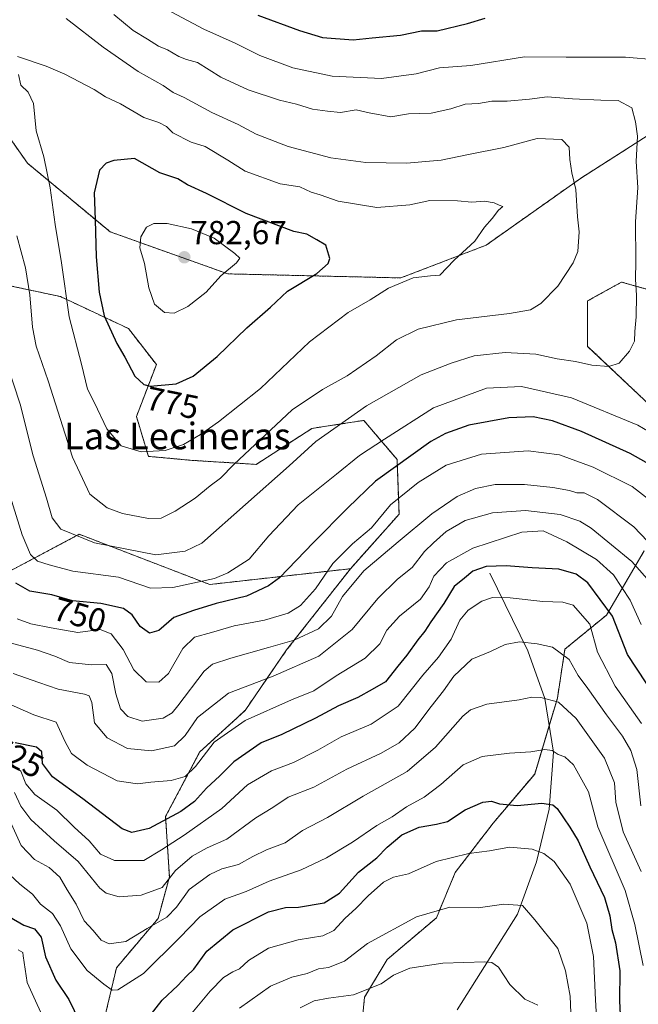
# Model space of a CAD drawing. Units: metres. Extents: x 641371 to 644826, y 4739136 to 4741520.
# Drawn here: x 642885 to 643072, y 4740422 to 4740719 of the extents above; entities that cross this region are included whole.
import ezdxf
from ezdxf.enums import TextEntityAlignment as Align

# ---------------------------------------------------------------- set-up
doc = ezdxf.new("R2010")
doc.units = ezdxf.units.M
doc.header["$MEASUREMENT"] = 0
doc.linetypes.add('TRAZOS', pattern=[0.75, 0.5, -0.25])
for name, color, linetype, lineweight in [('Arbolado forestal', 92, 'TRAZOS', 0), ('Arbolado forestal CxS', 92, 'Continuous', 0), ('Carátula', 7, 'Continuous', 5), ('Corriente natural lineal', 142, 'Continuous', 13), ('Curva de nivel maestra', 36, 'Continuous', 30), ('Curva de nivel normal', 36, 'Continuous', 0), ('Matorral', 135, 'Continuous', 0), ('Matorral CxS', 135, 'Continuous', 0), ('Punto de cota en terreno', 7, 'Continuous', 0), ('Rótulo de curva de nivel directora', 19, 'Continuous', 0), ('Rótulo de punto de cota en terreno', 19, 'Continuous', 0), ('Texto cartográfico', 19, 'Continuous', 0)]:
    doc.layers.add(name, color=color, linetype=linetype, lineweight=lineweight)
doc.styles.add('Arial', font='txt', dxfattribs={"height": 0.2})

# ---------------------------------------------------------------- blocks, each defined once
blk = doc.blocks.new('*U150')
at = {"layer": 'Arbolado forestal CxS', "color": 92, "linetype": 'Continuous', "lineweight": 0}
blk.add_polyline3d([(642880.88, 4740638.75, 761.72), (642897.72, 4740635.14, 769.16), (642918.16, 4740625.52, 776.6), (642926.57, 4740614.69, 776.51), (642920.56, 4740599.05, 772.22), (642924.17, 4740587.02, 769.68), (642937.39, 4740585.82, 768.13), (642956.63, 4740584.61, 762.76), (642973.46, 4740595.44, 761.53), (642982.16, 4740596.78, 759.65), (642989.09, 4740597.85, 758.53), (642999.12, 4740586.1, 750.32), (642999.73, 4740569.61, 742.6), (642985.09, 4740553.18, 741.44), (642942.68, 4740548.41, 754.17), (642903.33, 4740563.55, 760.16), (642867.25, 4740544.44, 743.23)], dxfattribs=at)
blk = doc.blocks.new('*U171')
at = {"layer": 'Curva de nivel normal', "color": 36, "linetype": 'Continuous', "lineweight": 0}
blk.add_polyline3d([(642880.76, 4740462.4, 705), (642885.4, 4740458.1, 705), (642889.25, 4740455.12, 705), (642891.66, 4740452.06, 705), (642895.22, 4740449.26, 705), (642897.63, 4740445.59, 705), (642900.74, 4740438.62, 705), (642905.7, 4740432.07, 705), (642910.71, 4740428, 705), (642913.26, 4740426.22, 705), (642915, 4740426.31, 705), (642922.69, 4740431.25, 705), (642933.59, 4740441.99, 705), (642939.67, 4740448.32, 705), (642947.25, 4740453.58, 705), (642953.67, 4740455.89, 705), (642960.55, 4740458.99, 705), (642970.19, 4740462.44, 705), (642977.88, 4740466.05, 705), (642985.67, 4740470.77, 705), (642993, 4740475.76, 705), (642997.67, 4740478.44, 705), (643002, 4740481.4, 705), (643007.34, 4740484.37, 705), (643012.34, 4740488.12, 705), (643019.04, 4740494.06, 705), (643024.83, 4740496.62, 705), (643033.04, 4740497.64, 705), (643039.41, 4740497.97, 705), (643043.67, 4740498.67, 705), (643045.87, 4740498.39, 705), (643047.7, 4740497.16, 705), (643049.67, 4740496.49, 705), (643052.31, 4740494.11, 705), (643056.87, 4740485.9, 705), (643059.62, 4740475.42, 705), (643067.86, 4740456.18, 705), (643070.75, 4740446.02, 705), (643073.27, 4740433.59, 705)], dxfattribs=at)
blk = doc.blocks.new('*U173')
at = {"layer": 'Curva de nivel normal', "color": 36, "linetype": 'Continuous', "lineweight": 0}
blk.add_polyline3d([(643072.78, 4740506.56, 720), (643064.86, 4740517.81, 720), (643059.59, 4740528, 720), (643057.2, 4740536.45, 720), (643052.24, 4740542.22, 720), (643049.14, 4740543.08, 720), (643043.08, 4740543.32, 720), (643033.26, 4740544.41, 720), (643027.94, 4740544.53, 720), (643024.65, 4740543.4, 720), (643020.6, 4740540.68, 720), (643018.08, 4740537.66, 720), (643015.42, 4740531.94, 720), (643011.66, 4740526.5, 720), (643006.9, 4740521.08, 720), (642999.46, 4740511.74, 720), (642991.29, 4740506.3, 720), (642982.31, 4740502.49, 720), (642975.21, 4740498.46, 720), (642967.92, 4740494.77, 720), (642961.32, 4740492.3, 720), (642954, 4740488.09, 720), (642946.34, 4740480.94, 720), (642935, 4740472.9, 720), (642928.08, 4740468.48, 720), (642922.78, 4740465.27, 720), (642913.93, 4740465.3, 720), (642909.74, 4740467.18, 720), (642906.35, 4740471.21, 720), (642901.76, 4740475.25, 720), (642896.56, 4740480.4, 720), (642889.98, 4740485.17, 720), (642887.24, 4740488.35, 720), (642885.76, 4740492.2, 720), (642883.14, 4740494.22, 720)], dxfattribs=at)
blk = doc.blocks.new('*U180')
at = {"layer": 'Curva de nivel normal', "color": 36, "linetype": 'Continuous', "lineweight": 0}
blk.add_polyline3d([(643072.68, 4740461.94, 710), (643067.26, 4740473.93, 710), (643065.09, 4740482.87, 710), (643064.7, 4740488.64, 710), (643061.7, 4740496.08, 710), (643053.08, 4740508.08, 710), (643047.84, 4740512.96, 710), (643042.47, 4740514.41, 710), (643039.71, 4740514.42, 710), (643035.9, 4740513.7, 710), (643026.2, 4740512.34, 710), (643021.28, 4740510.62, 710), (643018.99, 4740508.78, 710), (643010.76, 4740499.43, 710), (643002.16, 4740492.04, 710), (642988.88, 4740484.62, 710), (642978.13, 4740478.2, 710), (642970.62, 4740474.26, 710), (642965.36, 4740470.61, 710), (642959.81, 4740468.44, 710), (642955.62, 4740466.48, 710), (642951.34, 4740464.05, 710), (642946.34, 4740462.74, 710), (642942.67, 4740461.08, 710), (642936.46, 4740456.56, 710), (642932.64, 4740451.18, 710), (642929.77, 4740448.22, 710), (642923.76, 4740444.77, 710), (642917.39, 4740440.85, 710), (642912.33, 4740440.11, 710), (642909.93, 4740441.29, 710), (642907.53, 4740444.14, 710), (642904.81, 4740447.11, 710), (642902.37, 4740452.12, 710), (642899.67, 4740456.46, 710), (642897.45, 4740460.27, 710), (642894.21, 4740463.13, 710), (642889.8, 4740465.57, 710), (642885.85, 4740469.78, 710), (642882.84, 4740476.37, 710)], dxfattribs=at)
blk = doc.blocks.new('*U188')
at = {"layer": 'Curva de nivel normal', "color": 36, "linetype": 'Continuous', "lineweight": 0}
blk.add_polyline3d([(643041.56, 4740421.71, 685), (643037.6, 4740423.52, 685), (643033.12, 4740427.94, 685), (643029.67, 4740433.12, 685), (643027.74, 4740434.5, 685), (643025.56, 4740434.68, 685), (643012.9, 4740434.35, 685), (643002.95, 4740432.77, 685), (642998.07, 4740430.68, 685), (642994.34, 4740428.08, 685), (642986, 4740424.79, 685), (642978.46, 4740423.8, 685), (642974.17, 4740422.94, 685), (642969.96, 4740420.9, 685)], dxfattribs=at)
blk = doc.blocks.new('*U190')
at = {"layer": 'Curva de nivel normal', "color": 36, "linetype": 'Continuous', "lineweight": 0}
blk.add_polyline3d([(643075.34, 4740573.81, 745), (643069.99, 4740577.9, 745), (643058.28, 4740583.78, 745), (643048.08, 4740587.5, 745), (643038.68, 4740588.7, 745), (643024.58, 4740587.72, 745), (643013.96, 4740584.34, 745), (643005.45, 4740579.19, 745), (642997.12, 4740572.38, 745), (642991.45, 4740565.53, 745), (642985.67, 4740560.68, 745), (642979.79, 4740554.79, 745), (642974.49, 4740547.11, 745), (642970.04, 4740542.09, 745), (642966.32, 4740539.79, 745), (642959.19, 4740537.65, 745), (642950, 4740535.95, 745), (642943.16, 4740533.99, 745), (642938.1, 4740532.55, 745), (642934.53, 4740529.1, 745), (642930.22, 4740521.6, 745), (642927.31, 4740519.02, 745), (642923.53, 4740519.06, 745), (642919.75, 4740522.66, 745), (642916.55, 4740528.85, 745), (642912.95, 4740533.53, 745), (642909.67, 4740534.88, 745), (642902.9, 4740533.97, 745), (642894.81, 4740535.32, 745), (642888.77, 4740536.59, 745), (642884.66, 4740538.1, 745)], dxfattribs=at)
blk = doc.blocks.new('*U197')
at = {"layer": 'Curva de nivel normal', "color": 36, "linetype": 'Continuous', "lineweight": 0}
blk.add_polyline3d([(643072.6, 4740481.76, 715), (643071.36, 4740492.66, 715), (643069.62, 4740498.4, 715), (643067.07, 4740502.72, 715), (643062.21, 4740509.1, 715), (643056.6, 4740517.11, 715), (643053.7, 4740521.02, 715), (643051, 4740525.77, 715), (643046, 4740529.58, 715), (643041.34, 4740530.51, 715), (643036, 4740531.12, 715), (643031.67, 4740530.34, 715), (643027.34, 4740528.22, 715), (643021.66, 4740525.87, 715), (643016.25, 4740520.82, 715), (643013.1, 4740516.42, 715), (643009.4, 4740511.67, 715), (643004.49, 4740505.08, 715), (642999.79, 4740500.7, 715), (642994.34, 4740497.62, 715), (642984, 4740492.74, 715), (642974, 4740487.32, 715), (642966.34, 4740484.34, 715), (642961.67, 4740481.2, 715), (642956.53, 4740478.12, 715), (642947.78, 4740471.73, 715), (642941.86, 4740469.06, 715), (642937.37, 4740466.61, 715), (642932.35, 4740462.21, 715), (642928.28, 4740457.15, 715), (642921.95, 4740454.84, 715), (642915.36, 4740454.31, 715), (642911.45, 4740455.41, 715), (642909.5, 4740456.95, 715), (642903.04, 4740464.99, 715), (642895.79, 4740471.23, 715), (642888.73, 4740477.62, 715), (642885.67, 4740481.6, 715), (642883.79, 4740485.77, 715)], dxfattribs=at)
blk = doc.blocks.new('*U198')
at = {"layer": 'Curva de nivel normal', "color": 36, "linetype": 'Continuous', "lineweight": 0}
blk.add_polyline3d([(643076.07, 4740548.44, 735), (643069.86, 4740555.35, 735), (643057.66, 4740565.37, 735), (643054.26, 4740567.48, 735), (643048.33, 4740569.54, 735), (643037.89, 4740570.71, 735), (643027.91, 4740570.05, 735), (643019.62, 4740567.73, 735), (643013.92, 4740564.4, 735), (643010.06, 4740560.92, 735), (643007.35, 4740558.35, 735), (643003.64, 4740553.54, 735), (642999.22, 4740549.98, 735), (642993.35, 4740544.24, 735), (642985.63, 4740534.9, 735), (642975.5, 4740526.78, 735), (642961.78, 4740520.76, 735), (642948.34, 4740515.66, 735), (642938.94, 4740508.31, 735), (642935.3, 4740502.87, 735), (642932.01, 4740499.85, 735), (642925.15, 4740498.26, 735), (642917.86, 4740498.96, 735), (642911.78, 4740502.23, 735), (642907.97, 4740506.75, 735), (642907.09, 4740512.87, 735), (642906.27, 4740514.84, 735), (642904.9, 4740515.35, 735), (642897.01, 4740516.87, 735), (642891.16, 4740518.92, 735), (642883.44, 4740521.56, 735)], dxfattribs=at)
blk = doc.blocks.new('*U200')
at = {"layer": 'Curva de nivel normal', "color": 36, "linetype": 'Continuous', "lineweight": 0}
for points in [[(642927.78, 4740722.66, 755), (642940.83, 4740715.7, 755), (642950.3, 4740711.51, 755), (642957.8, 4740707.81, 755), (642967.72, 4740704.07, 755), (642979.58, 4740701.58, 755), (642994.44, 4740700.89, 755), (643004.84, 4740702.32, 755), (643011.89, 4740704.12, 755), (643021.35, 4740704.83, 755), (643037.5, 4740707.38, 755), (643050.14, 4740707.34, 755), (643067.96, 4740707.26, 755), (643077.36, 4740706.46, 755)], [(643078.55, 4740592.41, 755), (643071.7, 4740596.42, 755), (643051.67, 4740604.65, 755), (643036.67, 4740608.09, 755), (643026.04, 4740607.61, 755), (643010.15, 4740601.68, 755), (642995.37, 4740592.25, 755), (642987.77, 4740587.33, 755), (642980.88, 4740581.66, 755), (642969.32, 4740572.46, 755), (642960.48, 4740563.08, 755), (642954.52, 4740556.06, 755), (642948.15, 4740551.94, 755), (642944.07, 4740550.27, 755), (642931.52, 4740547.53, 755), (642924.81, 4740547.26, 755), (642915.2, 4740550.61, 755), (642901.36, 4740552.47, 755), (642894.21, 4740554.32, 755), (642890.69, 4740555.47, 755), (642888.59, 4740557.48, 755), (642886.14, 4740563.35, 755), (642880.69, 4740580.82, 755)]]:
    blk.add_polyline3d(points, dxfattribs=at)
blk = doc.blocks.new('*U204')
at = {"layer": 'Curva de nivel normal', "color": 36, "linetype": 'Continuous', "lineweight": 0}
blk.add_polyline3d([(642913.75, 4740720.18, 760), (642919.6, 4740715.38, 760), (642923.94, 4740712.72, 760), (642927.24, 4740710.59, 760), (642929.96, 4740709.49, 760), (642933.33, 4740707.51, 760), (642935.7, 4740706.61, 760), (642938.92, 4740705.7, 760), (642945.96, 4740701.24, 760), (642954.28, 4740697.41, 760), (642963.71, 4740694.32, 760), (642968.85, 4740693.11, 760), (642973.61, 4740691.64, 760), (642978.13, 4740691, 760), (642982.05, 4740690.6, 760), (642986.76, 4740691.48, 760), (642990.72, 4740690.5, 760), (642997.25, 4740689.37, 760), (643002.54, 4740690.24, 760), (643009.38, 4740690.39, 760), (643015.34, 4740691.7, 760), (643019.67, 4740693.16, 760), (643023.67, 4740693.32, 760), (643027.67, 4740694.08, 760), (643032.34, 4740694.06, 760), (643039, 4740694.68, 760), (643044.36, 4740695.36, 760), (643052.04, 4740694.7, 760), (643060.52, 4740694.33, 760), (643065.8, 4740694.2, 760), (643069.86, 4740692, 760), (643070.96, 4740687.85, 760), (643071.59, 4740683.49, 760), (643071.24, 4740675.88, 760), (643071.71, 4740667.98, 760), (643071.05, 4740657.72, 760), (643071.1, 4740645.85, 760), (643070.99, 4740640.34, 760), (643071.28, 4740635.6, 760), (643071.17, 4740629.07, 760), (643070.75, 4740624.67, 760), (643070.71, 4740621.77, 760), (643069.24, 4740618.7, 760), (643066.06, 4740615.13, 760), (643062.99, 4740614.1, 760), (643057.79, 4740614.49, 760), (643052.87, 4740615.65, 760), (643047.42, 4740616.45, 760), (643040.99, 4740617.78, 760), (643031.76, 4740618.32, 760), (643022.36, 4740617.34, 760), (643015.44, 4740615.09, 760), (643006.4, 4740611.62, 760), (642989.94, 4740602.29, 760), (642974.66, 4740591.47, 760), (642966.59, 4740584.12, 760), (642940.3, 4740560.86, 760), (642935.25, 4740558.42, 760), (642926.42, 4740557.35, 760), (642907.92, 4740560.95, 760), (642897.78, 4740565.1, 760), (642895.2, 4740568.55, 760), (642893.44, 4740574.43, 760), (642889.44, 4740587.2, 760), (642885.52, 4740602.76, 760), (642881.49, 4740615.02, 760)], dxfattribs=at)
blk = doc.blocks.new('*U220')
at = {"layer": 'Curva de nivel normal', "color": 36, "linetype": 'Continuous', "lineweight": 0}
for points in [[(643059.56, 4740412.62, 695), (643058.93, 4740423.29, 695), (643058.39, 4740436.33, 695), (643056.29, 4740446.4, 695), (643051.35, 4740458.13, 695), (643046.45, 4740464.99, 695), (643043.36, 4740467.34, 695), (643039.82, 4740468.69, 695), (643033.01, 4740469.25, 695), (643027.02, 4740468.2, 695), (643020.74, 4740467.34, 695), (643010.94, 4740464.91, 695), (643002.53, 4740461.24, 695), (642998.02, 4740460.2, 695), (642995.07, 4740458.71, 695), (642990.42, 4740454.6, 695), (642986.74, 4740450.75, 695), (642983.5, 4740447.85, 695), (642980.03, 4740444.2, 695), (642976.78, 4740442.51, 695), (642969.36, 4740441.36, 695), (642960.34, 4740438.81, 695), (642954.34, 4740435.14, 695), (642951.67, 4740432.66, 695), (642949.58, 4740431.74, 695), (642946.84, 4740430.03, 695), (642942.78, 4740425.9, 695), (642936.22, 4740418.08, 695)], [(642894.27, 4740413.91, 695), (642887.65, 4740428.5, 695), (642886.44, 4740436.52, 695), (642886.3, 4740437.57, 695), (642884.91, 4740438.36, 695)]]:
    blk.add_polyline3d(points, dxfattribs=at)
blk = doc.blocks.new('*U222')
at = {"layer": 'Curva de nivel normal', "color": 36, "linetype": 'Continuous', "lineweight": 0}
blk.add_polyline3d([(643051.62, 4740416.83, 690), (643051.31, 4740424.42, 690), (643049.89, 4740432.01, 690), (643047.54, 4740438.72, 690), (643040.64, 4740447.34, 690), (643036.94, 4740451.74, 690), (643031.34, 4740452.12, 690), (643023.55, 4740451, 690), (643015.07, 4740451.18, 690), (643005.03, 4740448.3, 690), (642990.18, 4740440.24, 690), (642983.28, 4740434.88, 690), (642978.44, 4740432.98, 690), (642975.46, 4740432.59, 690), (642972.04, 4740431.24, 690), (642967.37, 4740430.09, 690), (642960.99, 4740427.39, 690), (642951.67, 4740420.8, 690)], dxfattribs=at)
blk = doc.blocks.new('*U227')
at = {"layer": 'Curva de nivel normal', "color": 36, "linetype": 'Continuous', "lineweight": 0}
blk.add_polyline3d([(643072.68, 4740536.32, 730), (643069.44, 4740543.72, 730), (643064.37, 4740551.37, 730), (643059.29, 4740555.92, 730), (643050.27, 4740561.23, 730), (643043.13, 4740564.58, 730), (643036.78, 4740564.16, 730), (643022, 4740559.4, 730), (643014, 4740554.97, 730), (643010.22, 4740550.91, 730), (643008.81, 4740547.7, 730), (643006.15, 4740544, 730), (642999.82, 4740538.83, 730), (642996, 4740534.65, 730), (642993.94, 4740530.5, 730), (642989.49, 4740526.19, 730), (642980.78, 4740520.94, 730), (642974.08, 4740516.42, 730), (642967.34, 4740513.7, 730), (642953.34, 4740507.43, 730), (642944.02, 4740500.86, 730), (642938.37, 4740493.61, 730), (642935.26, 4740490.58, 730), (642931.05, 4740489.36, 730), (642924.91, 4740488.82, 730), (642920.9, 4740488.32, 730), (642914.76, 4740489.3, 730), (642905.7, 4740493.93, 730), (642901.02, 4740497.46, 730), (642898.93, 4740501.24, 730), (642896.34, 4740506.92, 730), (642889.66, 4740509.11, 730), (642881.22, 4740512.83, 730)], dxfattribs=at)
blk = doc.blocks.new('*U231')
at = {"layer": 'Curva de nivel normal', "color": 36, "linetype": 'Continuous', "lineweight": 0}
blk.add_polyline3d([(643082.91, 4740552.69, 740), (643070.53, 4740565.82, 740), (643059.58, 4740574.01, 740), (643055.57, 4740575.99, 740), (643053.27, 4740576.04, 740), (643051.1, 4740576.71, 740), (643046.12, 4740577.65, 740), (643037.58, 4740578.52, 740), (643028.7, 4740578.52, 740), (643022.75, 4740577.36, 740), (643017.25, 4740574.93, 740), (643009.64, 4740569.73, 740), (642999.49, 4740561.26, 740), (642989.06, 4740552.57, 740), (642982.71, 4740544.78, 740), (642979.32, 4740538.92, 740), (642975.47, 4740535.08, 740), (642968.14, 4740531.6, 740), (642960.34, 4740529.44, 740), (642949, 4740526.25, 740), (642943.52, 4740524.36, 740), (642941, 4740522.35, 740), (642933, 4740511.85, 740), (642931.36, 4740509.76, 740), (642928.67, 4740508.12, 740), (642922.34, 4740507.21, 740), (642918.01, 4740508.64, 740), (642915.78, 4740510.94, 740), (642914.31, 4740515.51, 740), (642913.13, 4740521.61, 740), (642911.48, 4740524.26, 740), (642907.06, 4740524.21, 740), (642900.41, 4740524.93, 740), (642895.97, 4740526.82, 740), (642890.78, 4740528.66, 740), (642882.13, 4740530.93, 740)], dxfattribs=at)
blk = doc.blocks.new('*U235')
at = {"layer": 'Curva de nivel normal', "color": 36, "linetype": 'Continuous', "lineweight": 0}
blk.add_polyline3d([(642899.42, 4740718.9, 765), (642910.49, 4740710.32, 765), (642921.05, 4740703.01, 765), (642928.62, 4740698.78, 765), (642931.59, 4740696.66, 765), (642934.95, 4740695.19, 765), (642943.27, 4740690.66, 765), (642951.2, 4740686.98, 765), (642956.66, 4740684.09, 765), (642966.32, 4740680.38, 765), (642979.14, 4740676.97, 765), (642989.74, 4740675.54, 765), (643001.94, 4740675.34, 765), (643012.44, 4740676.31, 765), (643020.67, 4740678.02, 765), (643031.34, 4740680.08, 765), (643041.39, 4740682.8, 765), (643048.82, 4740682.52, 765), (643051, 4740680.17, 765), (643051.16, 4740676.45, 765), (643051.81, 4740672.45, 765), (643052.99, 4740667.39, 765), (643053.47, 4740659.21, 765), (643054.05, 4740654.72, 765), (643053.61, 4740648.78, 765), (643052.22, 4740645.34, 765), (643047.59, 4740638.35, 765), (643042.48, 4740633.12, 765), (643039.37, 4740631.2, 765), (643032.98, 4740630.06, 765), (643017.05, 4740628.13, 765), (643005.45, 4740625.37, 765), (642998.93, 4740622.16, 765), (642992.8, 4740617.34, 765), (642984.06, 4740611.28, 765), (642976.69, 4740607.19, 765), (642967.54, 4740601.05, 765), (642949.95, 4740584.57, 765), (642945.91, 4740580.48, 765), (642942.76, 4740578.12, 765), (642938.29, 4740574.39, 765), (642932.19, 4740570.48, 765), (642928, 4740568.44, 765), (642924.24, 4740568.34, 765), (642916.39, 4740569.76, 765), (642911.72, 4740571.5, 765), (642906.54, 4740575.65, 765), (642901.32, 4740586.76, 765), (642893.98, 4740609.76, 765), (642890.34, 4740620.19, 765), (642889.22, 4740625.97, 765), (642888.44, 4740635.66, 765), (642887.12, 4740643.8, 765), (642884.49, 4740653.45, 765)], dxfattribs=at)
blk = doc.blocks.new('*U254')
at = {"layer": 'Curva de nivel maestra', "color": 36, "linetype": 'Continuous', "lineweight": 30}
blk.add_polyline3d([(643077.16, 4740514.38, 725), (643068.58, 4740527.31, 725), (643064.08, 4740538.86, 725), (643056.62, 4740548.96, 725), (643053.15, 4740551.5, 725), (643047.94, 4740552.99, 725), (643039.82, 4740553.4, 725), (643032, 4740554.05, 725), (643026, 4740553.8, 725), (643022, 4740552.43, 725), (643019.43, 4740550.35, 725), (643016.38, 4740547.82, 725), (643013.24, 4740542.73, 725), (643009.26, 4740537.16, 725), (643007.48, 4740534.36, 725), (643005.34, 4740531.76, 725), (643002.12, 4740527.12, 725), (642999.32, 4740523.76, 725), (642995.66, 4740519.09, 725), (642991.67, 4740516.74, 725), (642987.28, 4740514.39, 725), (642981.46, 4740511.9, 725), (642974.54, 4740508.14, 725), (642964.35, 4740503.2, 725), (642958.2, 4740500.72, 725), (642949.95, 4740494.94, 725), (642945.7, 4740490.73, 725), (642941.69, 4740487.06, 725), (642938.05, 4740483.01, 725), (642933.96, 4740480.01, 725), (642924.42, 4740474.94, 725), (642919.13, 4740473.68, 725), (642916.22, 4740474.76, 725), (642904.38, 4740483.86, 725), (642895.28, 4740490.46, 725), (642892.24, 4740494.51, 725), (642892.08, 4740497.95, 725), (642890.43, 4740499.38, 725), (642884.02, 4740500.72, 725)], dxfattribs=at)
blk = doc.blocks.new('*U256')
at = {"layer": 'Curva de nivel maestra', "color": 36, "linetype": 'Continuous', "lineweight": 30}
for points in [[(642957.15, 4740719.92, 750), (642969.67, 4740715.32, 750), (642976.62, 4740713.26, 750), (642985.92, 4740712.49, 750), (642991.66, 4740713.11, 750), (643000.15, 4740713.93, 750), (643006.45, 4740715.23, 750), (643011.23, 4740715.22, 750), (643020.34, 4740717.45, 750), (643025.67, 4740719.1, 750)], [(643075.85, 4740584.29, 750), (643069.41, 4740587.86, 750), (643054.76, 4740594.47, 750), (643045.95, 4740597.77, 750), (643040.18, 4740598.89, 750), (643032.82, 4740598.61, 750), (643020.76, 4740596.43, 750), (643013.69, 4740593.92, 750), (643009.34, 4740591.45, 750), (642992.65, 4740579.59, 750), (642984.24, 4740571.48, 750), (642973.98, 4740561.1, 750), (642963.67, 4740550.47, 750), (642960.34, 4740548.03, 750), (642953.72, 4740544.94, 750), (642944.56, 4740542.64, 750), (642937.72, 4740540.55, 750), (642931.88, 4740538.5, 750), (642927.32, 4740534.56, 750), (642924.52, 4740533.76, 750), (642921.73, 4740535.71, 750), (642919.26, 4740539.27, 750), (642916.66, 4740541.19, 750), (642909.84, 4740542.73, 750), (642901.25, 4740543.54, 750), (642895.1, 4740545.28, 750), (642888.47, 4740546.43, 750), (642884.21, 4740548.77, 750)]]:
    blk.add_polyline3d(points, dxfattribs=at)
blk = doc.blocks.new('*U261')
at = {"layer": 'Curva de nivel maestra', "color": 36, "linetype": 'Continuous', "lineweight": 30}
for points in [[(642882.29, 4740448.31, 700), (642886.64, 4740445.75, 700), (642889.84, 4740444.62, 700), (642891.85, 4740442.13, 700), (642893.18, 4740436.19, 700), (642896.28, 4740429.18, 700), (642900.15, 4740423.38, 700), (642904.93, 4740413.63, 700)], [(642924.67, 4740418.56, 700), (642928.34, 4740423.21, 700), (642933, 4740427.6, 700), (642935.67, 4740430.39, 700), (642937.91, 4740432.56, 700), (642941.8, 4740437.94, 700), (642949.65, 4740444.39, 700), (642960.33, 4740449.74, 700), (642965.45, 4740451.11, 700), (642969.43, 4740451.21, 700), (642977.18, 4740452.52, 700), (642981.75, 4740455.45, 700), (642987.52, 4740461.75, 700), (642992.99, 4740466.08, 700), (642996.15, 4740469.29, 700), (643000.59, 4740472.98, 700), (643005.82, 4740475.31, 700), (643011, 4740476.25, 700), (643014.34, 4740477.01, 700), (643019.67, 4740480.5, 700), (643025, 4740482.87, 700), (643027.64, 4740483.12, 700), (643030.04, 4740482.3, 700), (643035.29, 4740481.81, 700), (643042.78, 4740482.52, 700), (643046.1, 4740482.01, 700), (643047.43, 4740480.95, 700), (643051.21, 4740475.32, 700), (643053.71, 4740471.16, 700), (643057.2, 4740463.32, 700), (643061.64, 4740454.11, 700), (643063.31, 4740448.57, 700), (643063.82, 4740444.45, 700), (643064.98, 4740440.45, 700), (643066.24, 4740432.04, 700), (643066.18, 4740422.93, 700), (643066.62, 4740414.47, 700)]]:
    blk.add_polyline3d(points, dxfattribs=at)
blk = doc.blocks.new('5PATER')
at = {"layer": 'Carátula', "linetype": 'Continuous', "lineweight": 5}
h = blk.add_hatch(color=250, dxfattribs=at)
edge = h.paths.add_edge_path()
edge.add_ellipse((0, 0.01), major_axis=(-1.33, -1.34), ratio=0.999422, start_angle=0, end_angle=360)

msp = doc.modelspace()

# ---------------------------------------------------------------- linework, layer by layer
at = {"layer": 'Arbolado forestal', "color": 92, "linetype": 'TRAZOS', "lineweight": 0}
for points in [[(643149.02, 4740737.11, 731.52), (643118.94, 4740712.03, 742.68), (643054.44, 4740670.77, 764.59), (643025.95, 4740650.64, 768.89), (643000.26, 4740640.79, 770.13), (642948.1, 4740642.01, 779.76), (642912.67, 4740654.66, 776.96), (642887.75, 4740675.32, 767.94), (642868.96, 4740701.94, 767.73), (642851.97, 4740714.64, 768.28), (642817.88, 4740725.44, 770.45)], [(642880.88, 4740638.75, 761.72), (642897.72, 4740635.14, 769.16), (642918.16, 4740625.52, 776.6), (642926.57, 4740614.69, 776.51), (642920.56, 4740599.05, 772.22), (642924.17, 4740587.02, 769.68), (642937.39, 4740585.82, 768.13), (642956.63, 4740584.61, 762.76), (642973.46, 4740595.44, 761.53), (642982.16, 4740596.78, 759.65), (642989.09, 4740597.85, 758.53), (642999.12, 4740586.1, 750.32), (642999.73, 4740569.61, 742.6), (642985.09, 4740553.18, 741.44)], [(643082.78, 4740634.99, 756.28), (643066.83, 4740639.55, 761.13), (643058.16, 4740634.74, 762.88), (643056.57, 4740633.85, 763.17), (643056.57, 4740620.17, 761.61), (643077.08, 4740600.78, 756.76)], [(642985.09, 4740553.18, 741.44), (642942.68, 4740548.41, 754.17), (642903.33, 4740563.55, 760.16), (642867.25, 4740544.44, 743.23), (642820.55, 4740501.97, 720.72), (642754.35, 4740409.94, 675.65), (642738.36, 4740396.76, 664.37), (642713.76, 4740395.73, 655.56), (642704.69, 4740395.36, 656.62), (642693.2, 4740394.88, 664.43), (642635.19, 4740408.56, 694.5), (642602.44, 4740417.5, 704.28), (642559.62, 4740419.35, 715.6), (642538.11, 4740414.16, 721.22), (642532.33, 4740412.76, 722.54), (642508.81, 4740413.7, 732.79), (642458.95, 4740422.17, 746.76)], [(643073.66, 4740558.59, 738.31), (643062.27, 4740539.21, 723.63), (643049.73, 4740528.94, 715.44), (643047.45, 4740514.12, 710.31), (643044.99, 4740505.91, 707.35), (643040.61, 4740491.31, 702.9), (643028.07, 4740476.49, 697.42), (643016.67, 4740461.67, 693.17), (643010.97, 4740447.98, 688.95), (642996.15, 4740435.44, 686.62), (642989.31, 4740424.03, 684.17), (642987.03, 4740400.09, 673.06), (642973.36, 4740389.83, 671.62), (642961.96, 4740368.16, 666.61), (642947.14, 4740338.51, 658.64), (642931.18, 4740317.98, 654.72), (642919.74, 4740299.26, 648.56)], [(642886.84, 4740375.42, 682.26), (642894.02, 4740382.79, 687.23), (642913.4, 4740396.47, 695.82), (642909.98, 4740413.57, 701.26), (642914.54, 4740432.94, 706.62), (642927.08, 4740447.76, 710.15), (642930.5, 4740460.3, 715.06), (642929.36, 4740478.54, 725.24), (642939.62, 4740497.91, 730.65), (642953.29, 4740510.45, 730.92), (642965.83, 4740528.69, 738.35), (642985.09, 4740553.18, 741.44)]]:
    msp.add_polyline3d(points, dxfattribs=at)
at = {"layer": 'Arbolado forestal CxS', "color": 92, "linetype": 'Continuous', "lineweight": 0}
for points in [[(643149.02, 4740737.11, 731.52), (643118.94, 4740712.03, 742.68), (643054.44, 4740670.77, 764.59), (643025.95, 4740650.64, 768.89), (643000.26, 4740640.79, 770.13), (642948.1, 4740642.01, 779.76), (642912.67, 4740654.66, 776.96), (642887.75, 4740675.32, 767.94), (642868.97, 4740701.94, 767.73), (642851.97, 4740714.64, 768.28), (642817.88, 4740725.44, 770.45)], [(643077.09, 4740600.78, 756.76), (643056.57, 4740620.17, 761.61), (643056.57, 4740633.85, 763.17), (643058.16, 4740634.74, 762.88), (643066.83, 4740639.55, 761.13), (643082.79, 4740634.99, 756.28)], [(642754.35, 4740409.93, 675.65), (642820.55, 4740501.97, 720.71), (642867.25, 4740544.44, 743.23), (642903.33, 4740563.55, 760.16), (642942.68, 4740548.41, 754.17), (642985.09, 4740553.18, 741.44), (642985.09, 4740553.18, 741.44), (642965.83, 4740528.69, 738.35), (642953.29, 4740510.45, 730.92), (642939.62, 4740497.91, 730.65), (642929.36, 4740478.53, 725.24), (642930.5, 4740460.3, 715.06), (642927.08, 4740447.76, 710.15), (642914.54, 4740432.94, 706.62), (642909.98, 4740413.57, 701.26)], [(642987.03, 4740400.09, 673.06), (642989.31, 4740424.03, 684.17), (642996.15, 4740435.44, 686.62), (643010.97, 4740447.98, 688.95), (643016.67, 4740461.66, 693.17), (643028.07, 4740476.49, 697.42), (643040.61, 4740491.31, 702.9), (643047.45, 4740514.12, 710.31), (643049.73, 4740528.94, 715.44), (643062.27, 4740539.21, 723.63), (643073.66, 4740558.59, 738.31)]]:
    msp.add_polyline3d(points, dxfattribs=at)
at = {"layer": 'Corriente natural lineal', "color": 142, "linetype": 'Continuous', "lineweight": 13}
msp.add_polyline3d([(643027.1, 4740551.87, 723.58), (643038.57, 4740528.44, 714.1), (643043.69, 4740514.05, 709.67), (643046.26, 4740497.91, 704.91), (643044.94, 4740480.73, 699.08), (643041.12, 4740464.81, 693.31), (643035.41, 4740449.1, 689.07), (643017.29, 4740420.31, 680.26)], dxfattribs=at)
at = {"layer": 'Curva de nivel maestra', "color": 36, "linetype": 'Continuous', "lineweight": 30}
msp.add_polyline3d([(642924.73, 4740608.19, 775), (642932.55, 4740608.9, 775), (642937.67, 4740611.19, 775), (642944.86, 4740617.12, 775), (642953.83, 4740625.76, 775), (642960.93, 4740632.01, 775), (642966.12, 4740636.76, 775), (642974.94, 4740642.12, 775), (642978.33, 4740645.15, 775), (642978.9, 4740646.61, 775), (642977.61, 4740650.66, 775), (642974.99, 4740652.26, 775), (642971.9, 4740654.01, 775), (642968.01, 4740654.76, 775), (642953.67, 4740660.24, 775), (642941.67, 4740666.21, 775), (642936, 4740668.83, 775), (642933, 4740670.65, 775), (642927.6, 4740672.47, 775), (642919.94, 4740676.72, 775), (642913.74, 4740676.14, 775), (642911.47, 4740675.4, 775), (642909.42, 4740673.26, 775), (642907.8, 4740666.46, 775), (642908.15, 4740658.32, 775), (642908.38, 4740647.16, 775), (642909.29, 4740636.53, 775), (642910.86, 4740629.36, 775), (642914.62, 4740620.98, 775), (642917.02, 4740616.92, 775), (642920.12, 4740611.15, 775), (642922.78, 4740608.69, 775), (642924.73, 4740608.19, 775)], dxfattribs=at)
at = {"layer": 'Curva de nivel normal', "color": 36, "linetype": 'Continuous', "lineweight": 0}
for points in [[(642922, 4740588.42, 770), (642929.19, 4740588.81, 770), (642934.76, 4740590.64, 770), (642939.86, 4740593.6, 770), (642945.34, 4740597.41, 770), (642957.94, 4740607.48, 770), (642972.74, 4740621.51, 770), (642984.34, 4740630.36, 770), (642991, 4740634.16, 770), (642996.5, 4740637.67, 770), (643003.97, 4740640.82, 770), (643009.17, 4740641.45, 770), (643012.05, 4740641.58, 770), (643016.35, 4740646.09, 770), (643022.6, 4740651.89, 770), (643025.44, 4740656.08, 770), (643027.76, 4740658.64, 770), (643029.71, 4740661.2, 770), (643031.02, 4740662.32, 770), (643029.91, 4740662.69, 770), (643028.39, 4740663.45, 770), (643025.51, 4740663.93, 770), (643021.67, 4740663.64, 770), (643017.34, 4740664, 770), (643009, 4740664.16, 770), (643003, 4740662.79, 770), (642993, 4740662.05, 770), (642981.34, 4740663.94, 770), (642975.97, 4740665.85, 770), (642973.26, 4740666.67, 770), (642969.79, 4740668.24, 770), (642963.84, 4740669.09, 770), (642953.38, 4740672.98, 770), (642948.1, 4740676.28, 770), (642941.24, 4740680.35, 770), (642937.06, 4740681.71, 770), (642931.54, 4740684.54, 770), (642929.64, 4740686.4, 770), (642927.32, 4740687.6, 770), (642922.84, 4740689.16, 770), (642915.75, 4740693.2, 770), (642911.24, 4740695.38, 770), (642907.84, 4740697.53, 770), (642899, 4740702.21, 770), (642893.34, 4740704.59, 770), (642884.73, 4740707.51, 770)], [(642885.03, 4740702.05, 770), (642885.74, 4740698.86, 770), (642887.92, 4740696.77, 770), (642889.51, 4740693.29, 770), (642890.31, 4740685.09, 770), (642892.62, 4740677.22, 770), (642894.59, 4740667.97, 770), (642896.06, 4740656.84, 770), (642897.94, 4740645.35, 770), (642900.32, 4740629.1, 770), (642904.04, 4740614.83, 770), (642905.8, 4740607.29, 770), (642907.96, 4740603.12, 770), (642911.66, 4740595.33, 770), (642916, 4740590.24, 770), (642922, 4740588.42, 770)], [(642931.92, 4740630.12, 780), (642936.05, 4740632.13, 780), (642941.54, 4740636.5, 780), (642946.05, 4740641.43, 780), (642950.73, 4740645.3, 780), (642951.73, 4740646.74, 780), (642950.2, 4740648.15, 780), (642944, 4740652.78, 780), (642937.14, 4740655.62, 780), (642929.87, 4740657.18, 780), (642925.81, 4740657.16, 780), (642923.62, 4740656.04, 780), (642921.91, 4740653.16, 780), (642921.61, 4740649.84, 780), (642923.01, 4740645.12, 780), (642924.33, 4740637.8, 780), (642926.02, 4740632.89, 780), (642929, 4740630.36, 780), (642931.92, 4740630.12, 780)]]:
    msp.add_polyline3d(points, dxfattribs=at)
at = {"layer": 'Matorral', "color": 135, "linetype": 'Continuous', "lineweight": 0}
for points in [[(643149.02, 4740737.11, 731.52), (643118.94, 4740712.03, 742.68), (643054.44, 4740670.77, 764.59), (643025.95, 4740650.64, 768.89), (643000.26, 4740640.79, 770.13), (642948.1, 4740642.01, 779.76), (642912.67, 4740654.66, 776.96), (642887.75, 4740675.32, 767.94), (642868.96, 4740701.94, 767.73), (642851.97, 4740714.64, 768.28), (642817.88, 4740725.44, 770.45)], [(642880.88, 4740638.75, 761.72), (642897.72, 4740635.14, 769.16), (642918.16, 4740625.52, 776.6), (642926.57, 4740614.69, 776.51), (642920.56, 4740599.05, 772.22), (642924.17, 4740587.02, 769.68), (642937.39, 4740585.82, 768.13), (642956.63, 4740584.61, 762.76), (642973.46, 4740595.44, 761.53), (642982.16, 4740596.78, 759.65), (642989.09, 4740597.85, 758.53), (642999.12, 4740586.1, 750.32), (642999.73, 4740569.61, 742.6), (642985.09, 4740553.18, 741.44)], [(643082.78, 4740634.99, 756.28), (643066.83, 4740639.55, 761.13), (643058.16, 4740634.74, 762.88), (643056.57, 4740633.85, 763.17), (643056.57, 4740620.17, 761.61), (643077.08, 4740600.78, 756.76)], [(643073.66, 4740558.59, 738.31), (643062.27, 4740539.21, 723.63), (643049.73, 4740528.94, 715.44), (643047.45, 4740514.12, 710.31), (643044.99, 4740505.91, 707.35), (643040.61, 4740491.31, 702.9), (643028.07, 4740476.49, 697.42), (643016.67, 4740461.67, 693.17), (643010.97, 4740447.98, 688.95), (642996.15, 4740435.44, 686.62), (642989.31, 4740424.03, 684.17), (642987.03, 4740400.09, 673.06), (642973.36, 4740389.83, 671.62), (642961.96, 4740368.16, 666.61), (642947.14, 4740338.51, 658.64), (642931.18, 4740317.98, 654.72), (642919.74, 4740299.26, 648.56)], [(642886.84, 4740375.42, 682.26), (642894.02, 4740382.79, 687.23), (642913.4, 4740396.47, 695.82), (642909.98, 4740413.57, 701.26), (642914.54, 4740432.94, 706.62), (642927.08, 4740447.76, 710.15), (642930.5, 4740460.3, 715.06), (642929.36, 4740478.54, 725.24), (642939.62, 4740497.91, 730.65), (642953.29, 4740510.45, 730.92), (642965.83, 4740528.69, 738.35), (642985.09, 4740553.18, 741.44)]]:
    msp.add_polyline3d(points, dxfattribs=at)
at = {"layer": 'Matorral CxS', "color": 135, "linetype": 'Continuous', "lineweight": 0}
for points in [[(642817.88, 4740725.44, 770.45), (642851.97, 4740714.64, 768.28), (642868.97, 4740701.94, 767.73), (642887.75, 4740675.32, 767.94), (642912.67, 4740654.66, 776.96), (642948.1, 4740642.01, 779.76), (643000.26, 4740640.79, 770.13), (643025.95, 4740650.64, 768.89), (643054.44, 4740670.77, 764.59), (643118.94, 4740712.03, 742.68), (643149.02, 4740737.11, 731.52)], [(642909.98, 4740413.57, 701.26), (642914.54, 4740432.94, 706.62), (642927.08, 4740447.76, 710.15), (642930.5, 4740460.3, 715.06), (642929.36, 4740478.53, 725.24), (642939.62, 4740497.91, 730.65), (642953.29, 4740510.45, 730.92), (642965.83, 4740528.69, 738.35), (642985.09, 4740553.18, 741.44), (642999.73, 4740569.61, 742.6), (642999.12, 4740586.1, 750.32), (642989.09, 4740597.85, 758.53), (642982.16, 4740596.78, 759.65), (642973.46, 4740595.44, 761.53), (642956.63, 4740584.61, 762.76), (642937.39, 4740585.82, 768.13), (642924.17, 4740587.02, 769.68), (642920.56, 4740599.05, 772.22), (642926.57, 4740614.69, 776.51), (642918.16, 4740625.52, 776.6), (642897.72, 4740635.14, 769.16), (642880.88, 4740638.75, 761.72)], [(643082.79, 4740634.99, 756.28), (643066.83, 4740639.55, 761.13), (643058.16, 4740634.74, 762.88), (643056.57, 4740633.85, 763.17), (643056.57, 4740620.17, 761.61), (643077.09, 4740600.78, 756.76)], [(643073.66, 4740558.59, 738.31), (643062.27, 4740539.21, 723.63), (643049.73, 4740528.94, 715.44), (643047.45, 4740514.12, 710.31), (643040.61, 4740491.31, 702.9), (643028.07, 4740476.49, 697.42), (643016.67, 4740461.66, 693.17), (643010.97, 4740447.98, 688.95), (642996.15, 4740435.44, 686.62), (642989.31, 4740424.03, 684.17), (642987.03, 4740400.09, 673.06)]]:
    msp.add_polyline3d(points, dxfattribs=at)

# ---------------------------------------------------------------- block references
at = {"layer": 'Arbolado forestal CxS', "color": 92, "linetype": 'Continuous', "lineweight": 0}
msp.add_blockref('*U150', (0, 0), dxfattribs=at)
at = {"layer": 'Curva de nivel maestra', "color": 36, "linetype": 'Continuous', "lineweight": 30}
for name in ['*U256', '*U254', '*U261']:
    msp.add_blockref(name, (0, 0), dxfattribs=at)
at = {"layer": 'Curva de nivel normal', "color": 36, "linetype": 'Continuous', "lineweight": 0}
for name in ['*U220', '*U222', '*U188', '*U190', '*U231', '*U198', '*U227', '*U173', '*U197', '*U180', '*U171', '*U235', '*U204', '*U200']:
    msp.add_blockref(name, (0, 0), dxfattribs=at)
at = {"layer": 'Punto de cota en terreno', "linetype": 'Continuous', "lineweight": 0}
msp.add_blockref('5PATER', (642935, 4740647, 782.67), dxfattribs=at)

# ---------------------------------------------------------------- texts
at = {"layer": 'Rótulo de curva de nivel directora', "color": 19, "linetype": 'Continuous', "lineweight": 0, "style": 'Arial'}
for s, rotation, p in [('775', -11.6597, (642931.43, 4740603.14)), ('750', -15.7974, (642903.5, 4740539.24)), ('725', -26.6256, (642884.75, 4740496.4))]:
    msp.add_text(s, height=7, rotation=rotation, dxfattribs=at).set_placement(p, align=Align.MIDDLE_CENTER)
at = {"layer": 'Rótulo de punto de cota en terreno', "color": 19, "linetype": 'Continuous', "lineweight": 0, "style": 'Arial'}
msp.add_text('782,67', height=7, dxfattribs=at).set_placement((642936.76, 4740648.76), align=Align.BOTTOM_LEFT)
at = {"layer": 'Texto cartográfico', "color": 19, "linetype": 'Continuous', "lineweight": 0, "style": 'Arial'}
msp.add_text('Las Lecineras', height=8, dxfattribs=at).set_placement((642932.92, 4740593.14), align=Align.MIDDLE_CENTER)

doc.saveas('drawing.dxf')
